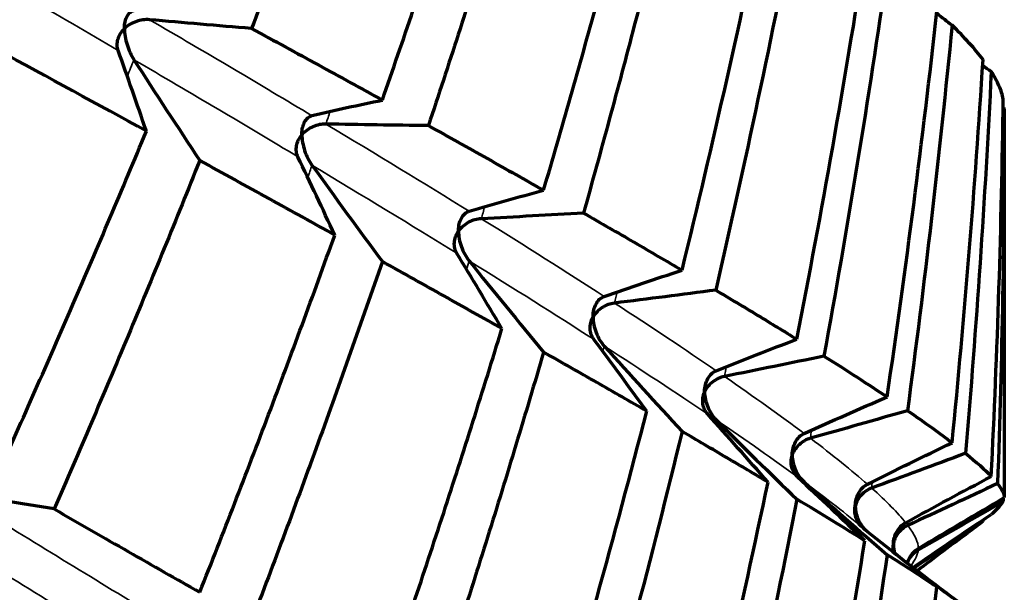
# Model space of a CAD drawing. Units: millimetres. Extents: x 277 to 851, y 83 to 670.
# Drawn here: x 560 to 564, y 105 to 107 of the extents above; entities that cross this region are included whole.
import ezdxf

# ---------------------------------------------------------------- set-up
doc = ezdxf.new("R2010")
doc.units = ezdxf.units.MM
doc.header["$LTSCALE"] = 0.75
doc.layers.add('Visible', color=7, linetype='Continuous', lineweight=70)
doc.layers.add('Visible Narrow', color=7, linetype='Continuous', lineweight=35)

msp = doc.modelspace()

# ---------------------------------------------------------------- linework, layer by layer
at = {"layer": 'Visible', "extrusion": (-1, -2.969e-13, 0)}
msp.add_line((564.3598, 106.5889), (564.3598, 105.0042), dxfattribs=at)
at = {"layer": 'Visible', "extrusion": (0, 0, -1)}
for centre, major_axis, ratio, start_param, end_param in [((550.3598, 115.8172), (13, 0), 0.819152, 0, 3.141593), ((566.4292, 147.7386), (-51.0017, 0.239), 0.80468, -1.473741, -1.465555), ((519.6344, 123.6673), (-31.6705, 41.408), 0.762743, 2.4556, 2.490785), ((437.2284, 157.3483), (-122.717, 66.6915), 0.497989, 2.906316, 2.927212), ((576.3764, 89.0982), (-18.1746, 15.5342), 0.469835, 0.329524, 0.35165), ((475.4576, 142.1664), (-83.7387, 54.2142), 0.550723, 2.799095, 2.82406), ((562.7991, 148.6964), (-51.9588, 0.0295), 0.81184, -1.556171, -1.548143), ((578.1708, 89.5117), (-19.8969, 14.0211), 0.496707, 0.373092, 0.39487), ((558.9018, 148.856), (52.2839, 0.0054), 0.818665, 1.499195, 1.507171), ((579.7539, 90.0447), (-21.5434, 12.2603), 0.519798, 0.423393, 0.444753), ((554.9363, 148.2465), (-51.9574, 0.1743), 0.826306, 4.550185, 4.558213), ((581.103, 90.6851), (-23.0774, 10.2497), 0.538929, 0.480164, 0.501041), ((551.0994, 146.794), (-51.0014, 0.5372), 0.832746, 4.455483, 4.463669), ((582.2241, 91.3999), (-24.4926, 8.0068), 0.553958, 0.542912, 0.563217), ((547.5825, 144.6062), (-49.4203, 1.105), 0.839158, 4.355791, 4.36425), ((583.0936, 92.1818), (-25.7441, 5.5361), 0.564766, 0.611094, 0.630757), ((544.5416, 141.7886), (-47.2762, 1.8629), 0.845289, 4.250463, 4.259322), ((583.765, 92.9733), (-26.8905, 2.8661), 0.571274, 0.683998, 0.702889), ((542.1173, 138.4609), (-44.5915, 2.8186), 0.851305, 4.137955, 4.147366), ((570.2842, 146.3779), (-51.9587, 0.2241), 0.811992, -1.384693, -1.376664), ((545.4576, 114.3104), (-0.3899, 30.1387), 0.627358, 1.89306, 1.94705), ((584.2146, 93.7738), (27.8923, 0.0064), 0.573429, 3.902385, 3.920409), ((580.3751, 97.1262), (22.3258, 2.3822), 0.571467, 3.95112, 3.971796), ((535.6684, 131.2174), (44.5972, 3.0758), 0.787407, 0.929968, 0.938125), ((551.1469, 98.0457), (3.1484, 24.2086), 0.530074, 1.215058, 1.215294), ((537.3758, 118.9157), (-10.3479, 36.429), 0.684289, 2.153807, 2.198824)]:
    msp.add_ellipse(centre, major_axis=major_axis, ratio=ratio, start_param=start_param, end_param=end_param, dxfattribs=at)
at = {"layer": 'Visible'}
for centre, major_axis, ratio, start_param, end_param in [((557.3737, 108.9017), (1.3875, 17.4613), 0.391846, 4.542525, 4.6336), ((581.2676, 113.5349), (-22.9772, 4.9384), 0.565104, 0.855051, 0.859082), ((552.4498, 110.8627), (-11.9015, 4.3227), 0.103566, 3.29965, 3.3684), ((554.8048, 109.4237), (-9.2211, 4.8006), 0.02565, 4.008385, 4.09286), ((511.7746, 94.4155), (50.9866, 2.1124), 0.822879, 0.2414, 0.249582), ((575.4386, 106.2534), (-17.6553, 18.0775), 0.439765, 1.137962, 1.158825), ((556.4237, 109.1934), (0.1799, 18.75), 0.423118, 4.503317, 4.587801), ((581.2184, 114.5298), (-22.9802, 2.4466), 0.571623, 0.80432, 0.806542), ((556.3601, 109.2925), (-1.0819, 18.6983), 0.423899, 4.461265, 4.544862), ((580.9116, 115.5499), (22.7517, 0.0082), 0.573797, 3.897224, 3.897516), ((513.0571, 90.5404), (51.9796, 1.0416), 0.821672, 0.34772, 0.355744), ((576.944, 106.8204), (-18.8603, 16.1143), 0.470196, 1.092858, 1.114201), ((515.2492, 86.9919), (-52.3177, 0.0395), 0.819028, 3.594126, 3.602097), ((578.1829, 107.513), (-19.9087, 14.0247), 0.497056, 1.046456, 1.068224), ((518.2789, 83.882), (-51.983, 0.9582), 0.815343, 3.695347, 3.70337), ((579.1613, 108.3155), (-20.798, 11.8322), 0.520142, 0.998993, 1.021101), ((522.0048, 81.355), (-51.0081, 1.7325), 0.810486, 3.793723, 3.801904), ((579.854, 109.2068), (-21.4807, 9.5371), 0.539275, 0.950774, 0.973167), ((557.5507, 107.5981), (2.8492, 16.3445), 0.374906, 4.527003, 4.622514), ((526.2797, 79.537), (-49.4073, 2.3691), 0.804224, 3.889639, 3.898093), ((580.2832, 110.1747), (-21.9679, 7.1782), 0.554312, 0.902305, 0.924889), ((554.4546, 109.5212), (-9.8963, 5.1091), 0.029461, 3.49472, 3.570883), ((538.9666, 134.3855), (43.9897, 0.0527), 0.818587, -0.966134, -0.956536), ((530.8955, 78.472), (-47.2573, 2.824), 0.79654, 3.982438, 3.991292), ((556.9209, 107.9125), (1.874, 17.6187), 0.407625, 4.490882, 4.579916), ((580.4498, 111.205), (-22.2448, 4.7803), 0.565136, 0.861034, 0.87693), ((553.9361, 109.7689), (-10.4206, 5.3623), 0.02932, 3.386225, 3.459799), ((557.1038, 107.9211), (0.754, 17.5725), 0.410446, 4.453411, 4.542225)]:
    msp.add_ellipse(centre, major_axis=major_axis, ratio=ratio, start_param=start_param, end_param=end_param, dxfattribs=at)
at = {"layer": 'Visible', "extrusion": (5e-16, 1e-15, -1)}
msp.add_ellipse((322.1328, 218.079), major_axis=(-242.2364, 113.1039), ratio=0.010493, start_param=3.058171, end_param=3.073119, dxfattribs=at)
at = {"layer": 'Visible', "extrusion": (-7e-16, -1.3e-15, -1)}
msp.add_ellipse((438.2071, 165.1934), major_axis=(-126.1503, 60.2023), ratio=0.013595, start_param=3.084998, end_param=3.105982, dxfattribs=at)
at = {"layer": 'Visible', "extrusion": (0, -1e-16, -1)}
msp.add_ellipse((382.7402, 192.281), major_axis=(-181.617, 87.289), ratio=0.011189, start_param=3.118749, end_param=3.136215, dxfattribs=at)
at = {"layer": 'Visible', "extrusion": (6e-16, -1.2e-15, -1)}
msp.add_ellipse((534.9873, 90.0724), major_axis=(29.3716, 14.9361), ratio=0.018019, start_param=0.086343, end_param=0.110564, dxfattribs=at)
at = {"layer": 'Visible', "extrusion": (-9.467e-11, 3.61309e-11, -1)}
msp.add_open_spline([(561.8279, 108.3601), (561.7428, 108.1173), (561.6559, 107.8758), (561.4784, 107.394), (561.3878, 107.1537), (561.2955, 106.9148)], degree=3, knots=[0.0000018, 0.0000018, 0.0000018, 0.0000018, 0.0871219, 0.0871219, 0.17469, 0.17469, 0.17469, 0.17469], dxfattribs=at)
at = {"layer": 'Visible', "extrusion": (-1.82309e-10, 6.0981e-11, -1)}
msp.add_open_spline([(561.8279, 106.623), (561.9126, 106.8679), (561.9955, 107.1141), (562.1576, 107.6085), (562.2368, 107.857), (562.3142, 108.1064)], degree=3, knots=[0.0000016, 0.0000016, 0.0000016, 0.0000016, 0.088221, 0.088221, 0.1764408, 0.1764408, 0.1764408, 0.1764408], dxfattribs=at)
at = {"layer": 'Visible', "extrusion": (-1.80594e-10, 5.7836e-11, -1)}
msp.add_open_spline([(562.4842, 108.0149), (562.4098, 107.7634), (562.3335, 107.513), (562.1772, 107.0144), (562.0971, 106.7662), (562.0152, 106.5192)], degree=3, knots=[0.0000019, 0.0000019, 0.0000019, 0.0000019, 0.0884185, 0.0884185, 0.1768357, 0.1768357, 0.1768357, 0.1768357], dxfattribs=at)
at = {"layer": 'Visible', "extrusion": (-1.75553e-10, 4.95529e-11, -1)}
msp.add_open_spline([(562.4842, 106.2557), (562.5582, 106.5079), (562.6303, 106.7611), (562.7703, 107.2693), (562.8383, 107.5244), (562.9042, 107.7804)], degree=3, knots=[0.0000016, 0.0000016, 0.0000016, 0.0000016, 0.0888581, 0.0888581, 0.1777138, 0.1777138, 0.1777138, 0.1777138], dxfattribs=at)
at = {"layer": 'Visible', "extrusion": (-1.74673e-10, 4.69067e-11, -1)}
msp.add_open_spline([(563.0481, 107.6967), (562.9854, 107.4393), (562.9205, 107.1828), (562.7867, 106.6716), (562.7177, 106.4168), (562.6467, 106.1631)], degree=3, knots=[0.000002, 0.000002, 0.000002, 0.000002, 0.0889252, 0.0889252, 0.1778493, 0.1778493, 0.1778493, 0.1778493], dxfattribs=at)
at = {"layer": 'Visible'}
for points, knots in [([(563.0481, 105.9302), (563.1109, 106.1876), (563.1714, 106.4457), (563.2882, 106.9635), (563.3443, 107.2231), (563.3983, 107.4834)], [0.0000016, 0.0000016, 0.0000016, 0.0000016, 0.0889239, 0.0889239, 0.1778465, 0.1778465, 0.1778465, 0.1778465]), ([(563.5155, 107.4081), (563.4649, 107.1469), (563.412, 106.8864), (563.3018, 106.3668), (563.2445, 106.1076), (563.1849, 105.8492)], [0.0000021, 0.0000021, 0.0000021, 0.0000021, 0.088858, 0.088858, 0.1777147, 0.1777147, 0.1777147, 0.1777147]), ([(563.5155, 105.6489), (563.5664, 105.9093), (563.6149, 106.1703), (563.7074, 106.6933), (563.7514, 106.9553), (563.793, 107.2177)], [0.0000016, 0.0000016, 0.0000016, 0.0000016, 0.0884185, 0.0884185, 0.1768359, 0.1768359, 0.1768359, 0.1768359]), ([(563.8828, 107.1511), (563.8446, 106.8885), (563.804, 106.6261), (563.7184, 106.1025), (563.6732, 105.8411), (563.6257, 105.5802)], [0.0000021, 0.0000021, 0.0000021, 0.0000021, 0.0882213, 0.0882213, 0.1764412, 0.1764412, 0.1764412, 0.1764412]), ([(560.778, 106.9143), (560.778, 106.9148), (560.778, 106.9154), (560.7782, 106.9345), (560.7817, 106.9516), (560.7917, 106.9707), (560.7957, 106.9762), (560.8049, 106.984), (560.8102, 106.9868), (560.8165, 106.9879)], [-0.01811684, -0.01811684, -0.01811684, -0.01811684, -0.01784924, -0.01784924, -0.00818738, -0.00818738, -0.00376463, -0.00376463, -0.000001, -0.000001, -0.000001, -0.000001]), ([(560.8803, 106.9507), (560.8714, 106.9515), (560.8623, 106.9512), (560.8442, 106.9487), (560.8352, 106.9465), (560.8175, 106.9404), (560.8089, 106.9364), (560.7929, 106.927), (560.7855, 106.9214), (560.7787, 106.915), (560.7783, 106.9146), (560.778, 106.9143)], [-0.01142629, -0.01142629, -0.01142629, -0.01142629, -0.00872154, -0.00872154, -0.00592016, -0.00592016, -0.0029758, -0.0029758, 0, 0, 0.0001546, 0.0001546, 0.0001546, 0.0001546]), ([(560.7521, 106.8255), (560.7496, 106.8325), (560.7484, 106.8399), (560.7481, 106.8549), (560.7492, 106.8625), (560.7535, 106.8778), (560.7568, 106.8855), (560.7654, 106.9001), (560.7707, 106.907), (560.7773, 106.9137), (560.7777, 106.914), (560.778, 106.9143)], [-0.01142627, -0.01142627, -0.01142627, -0.01142627, -0.00872768, -0.00872768, -0.00593284, -0.00593284, -0.00298226, -0.00298226, 0, 0, 0.0001546, 0.0001546, 0.0001546, 0.0001546]), ([(560.778, 106.9143), (560.778, 106.9138), (560.778, 106.9133), (560.7782, 106.8939), (560.7817, 106.872), (560.7917, 106.839), (560.7957, 106.828), (560.8049, 106.8076), (560.8102, 106.7975), (560.8165, 106.7878)], [-0.01812795, -0.01812795, -0.01812795, -0.01812795, -0.01786035, -0.01786035, -0.0081901, -0.0081901, -0.00376599, -0.00376599, -0.000001, -0.000001, -0.000001, -0.000001]), ([(561.2955, 106.9148), (561.3883, 106.8643), (561.4791, 106.8148), (561.6565, 106.7175), (561.7433, 106.6698), (561.8279, 106.623)], [-0.1764406, -0.1764406, -0.1764406, -0.1764406, -0.0882209, -0.0882209, -0.0000014, -0.0000014, -0.0000014, -0.0000014]), ([(564.3557, 106.6269), (564.3522, 106.6442), (564.3463, 106.6622), (564.3299, 106.6999), (564.3193, 106.7196), (564.3065, 106.74)], [-0.1705234, -0.1705234, -0.1705234, -0.1705234, -0.0855826, -0.0855826, -0.0000018, -0.0000018, -0.0000018, -0.0000018]), ([(561.5003, 106.4824), (561.5003, 106.4829), (561.5003, 106.4834), (561.5005, 106.5027), (561.5042, 106.5203), (561.5149, 106.5404), (561.5192, 106.5462), (561.529, 106.5548), (561.5346, 106.5581), (561.5414, 106.5597)], [-0.01825757, -0.01825757, -0.01825757, -0.01825757, -0.01798766, -0.01798766, -0.00824255, -0.00824255, -0.00378667, -0.00378667, -0.000001, -0.000001, -0.000001, -0.000001]), ([(561.5982, 106.5257), (561.5892, 106.5259), (561.5802, 106.5249), (561.5624, 106.5212), (561.5536, 106.5184), (561.5368, 106.5111), (561.5286, 106.5065), (561.5137, 106.496), (561.5069, 106.49), (561.5009, 106.4831), (561.5006, 106.4827), (561.5003, 106.4824)], [-0.01140244, -0.01140244, -0.01140244, -0.01140244, -0.00869873, -0.00869873, -0.00590025, -0.00590025, -0.00296534, -0.00296534, 0, 0, 0.00015417, 0.00015417, 0.00015417, 0.00015417]), ([(562.0152, 106.5192), (562.0975, 106.4734), (562.1777, 106.4286), (562.334, 106.3407), (562.4101, 106.2978), (562.4842, 106.2557)], [-0.1777137, -0.1777137, -0.1777137, -0.1777137, -0.0888579, -0.0888579, -0.0000014, -0.0000014, -0.0000014, -0.0000014]), ([(560.2593, 105.0917), (560.3637, 105.3231), (560.4666, 105.5559), (560.6693, 106.0242), (560.769, 106.2598), (560.8673, 106.4967)], [0.0000012, 0.0000012, 0.0000012, 0.0000012, 0.0882207, 0.0882207, 0.1764405, 0.1764405, 0.1764405, 0.1764405]), ([(561.4841, 106.3922), (561.4808, 106.3991), (561.4788, 106.4063), (561.477, 106.4212), (561.4772, 106.4289), (561.4798, 106.4444), (561.4823, 106.4523), (561.4892, 106.4674), (561.4938, 106.4746), (561.4997, 106.4817), (561.5, 106.482), (561.5003, 106.4824)], [-0.01140242, -0.01140242, -0.01140242, -0.01140242, -0.00870543, -0.00870543, -0.00591407, -0.00591407, -0.00297237, -0.00297237, 0, 0, 0.00015417, 0.00015417, 0.00015417, 0.00015417]), ([(561.5003, 106.4824), (561.5003, 106.4819), (561.5003, 106.4813), (561.5005, 106.4618), (561.5042, 106.44), (561.5149, 106.4076), (561.5192, 106.3968), (561.5291, 106.3769), (561.5347, 106.3672), (561.5414, 106.3578)], [-0.01826292, -0.01826292, -0.01826292, -0.01826292, -0.01799301, -0.01799301, -0.00824486, -0.00824486, -0.00378778, -0.00378778, -0.000001, -0.000001, -0.000001, -0.000001]), ([(561.0844, 106.3774), (560.9888, 106.1381), (560.8916, 105.9001), (560.6939, 105.4269), (560.5934, 105.1916), (560.4914, 104.9578)], [0.0000018, 0.0000018, 0.0000018, 0.0000018, 0.0884184, 0.0884184, 0.1768357, 0.1768357, 0.1768357, 0.1768357]), ([(561.6342, 106.0734), (561.5465, 106.1221), (561.4569, 106.1718), (561.2737, 106.2731), (561.18, 106.3247), (561.0844, 106.3774)], [-0.1768353, -0.1768353, -0.1768353, -0.1768353, -0.0884183, -0.0884183, -0.0000014, -0.0000014, -0.0000014, -0.0000014]), ([(562.1377, 106.0899), (562.1377, 106.0904), (562.1377, 106.0909), (562.138, 106.1103), (562.1419, 106.1282), (562.1532, 106.1491), (562.1577, 106.1553), (562.1682, 106.1647), (562.1741, 106.1684), (562.1812, 106.1705)], [-0.0183064, -0.0183064, -0.0183064, -0.0183064, -0.01803571, -0.01803571, -0.00826156, -0.00826156, -0.00379433, -0.00379433, -0.000001, -0.000001, -0.000001, -0.000001]), ([(562.6467, 106.1631), (562.7177, 106.1224), (562.7867, 106.0826), (562.9205, 106.005), (562.9854, 105.9671), (563.0481, 105.9302)], [-0.1778463, -0.1778463, -0.1778463, -0.1778463, -0.0889237, -0.0889237, -0.0000014, -0.0000014, -0.0000014, -0.0000014]), ([(562.2306, 106.1399), (562.2216, 106.1395), (562.2127, 106.1379), (562.1955, 106.1329), (562.187, 106.1295), (562.171, 106.121), (562.1634, 106.1159), (562.1497, 106.1044), (562.1436, 106.0979), (562.1383, 106.0906), (562.138, 106.0902), (562.1377, 106.0899)], [-0.01139461, -0.01139461, -0.01139461, -0.01139461, -0.00869125, -0.00869125, -0.00589372, -0.00589372, -0.00296191, -0.00296191, 0, 0, 0.00015402, 0.00015402, 0.00015402, 0.00015402]), ([(561.0844, 104.6182), (561.1796, 104.8583), (561.2731, 105.0996), (561.4563, 105.5847), (561.5462, 105.8284), (561.6342, 106.0734)], [0.0000012, 0.0000012, 0.0000012, 0.0000012, 0.0888577, 0.0888577, 0.1777135, 0.1777135, 0.1777135, 0.1777135]), ([(562.1312, 105.9989), (562.1272, 106.0055), (562.1245, 106.0126), (562.1211, 106.0273), (562.1205, 106.035), (562.1214, 106.0506), (562.123, 106.0586), (562.1284, 106.0741), (562.1321, 106.0817), (562.1372, 106.0891), (562.1375, 106.0895), (562.1377, 106.0899)], [-0.01139459, -0.01139459, -0.01139459, -0.01139459, -0.00869814, -0.00869814, -0.00590794, -0.00590794, -0.00296914, -0.00296914, 0, 0, 0.00015402, 0.00015402, 0.00015402, 0.00015402]), ([(562.1377, 106.0899), (562.1377, 106.0893), (562.1377, 106.0888), (562.138, 106.0692), (562.1419, 106.0476), (562.1532, 106.0159), (562.1577, 106.0055), (562.1682, 105.9863), (562.1741, 105.9769), (562.1812, 105.968)], [-0.01830656, -0.01830656, -0.01830656, -0.01830656, -0.01803587, -0.01803587, -0.00826259, -0.00826259, -0.00379477, -0.00379477, -0.000001, -0.000001, -0.000001, -0.000001]), ([(561.8279, 105.9655), (561.7428, 105.7187), (561.6557, 105.4731), (561.478, 104.9842), (561.3873, 104.7409), (561.2947, 104.4988)], [0.0000019, 0.0000019, 0.0000019, 0.0000019, 0.0889251, 0.0889251, 0.1778493, 0.1778493, 0.1778493, 0.1778493]), ([(562.3148, 105.6922), (562.2377, 105.7358), (562.1586, 105.7803), (561.9963, 105.8714), (561.9131, 105.918), (561.8279, 105.9655)], [-0.1778488, -0.1778488, -0.1778488, -0.1778488, -0.088925, -0.088925, -0.0000015, -0.0000015, -0.0000015, -0.0000015]), ([(562.6856, 105.7397), (562.6856, 105.7402), (562.6856, 105.7408), (562.6858, 105.7601), (562.69, 105.7782), (562.7018, 105.8), (562.7065, 105.8064), (562.7174, 105.8165), (562.7236, 105.8207), (562.7311, 105.8233)], [-0.01826315, -0.01826315, -0.01826315, -0.01826315, -0.01799324, -0.01799324, -0.0082445, -0.0082445, -0.00378761, -0.00378761, -0.000001, -0.000001, -0.000001, -0.000001]), ([(563.1849, 105.8492), (563.2442, 105.8139), (563.3014, 105.7796), (563.4116, 105.7128), (563.4646, 105.6804), (563.5155, 105.6489)], [-0.1768358, -0.1768358, -0.1768358, -0.1768358, -0.0884183, -0.0884183, -0.0000014, -0.0000014, -0.0000014, -0.0000014]), ([(562.7728, 105.7963), (562.7639, 105.7952), (562.7552, 105.793), (562.7386, 105.7868), (562.7305, 105.7828), (562.7154, 105.7732), (562.7084, 105.7675), (562.6959, 105.755), (562.6905, 105.7481), (562.686, 105.7405), (562.6858, 105.7401), (562.6856, 105.7397)], [-0.01140243, -0.01140243, -0.01140243, -0.01140243, -0.00869873, -0.00869873, -0.00590025, -0.00590025, -0.00296534, -0.00296534, 0, 0, 0.00015417, 0.00015417, 0.00015417, 0.00015417]), ([(562.6887, 105.6486), (562.6841, 105.6549), (562.6806, 105.6617), (562.6756, 105.6761), (562.6742, 105.6838), (562.6735, 105.6994), (562.6742, 105.7075), (562.6779, 105.7233), (562.6809, 105.7312), (562.6852, 105.739), (562.6854, 105.7393), (562.6856, 105.7397)], [-0.01140241, -0.01140241, -0.01140241, -0.01140241, -0.00870542, -0.00870542, -0.00591406, -0.00591406, -0.00297236, -0.00297236, 0, 0, 0.00015417, 0.00015417, 0.00015417, 0.00015417]), ([(562.6856, 105.7397), (562.6856, 105.7392), (562.6856, 105.7387), (562.6858, 105.7192), (562.69, 105.6979), (562.7018, 105.6671), (562.7065, 105.657), (562.7174, 105.6386), (562.7236, 105.6297), (562.7311, 105.6214)], [-0.01825746, -0.01825746, -0.01825746, -0.01825746, -0.01798755, -0.01798755, -0.00824279, -0.00824279, -0.00378678, -0.00378678, -0.000001, -0.000001, -0.000001, -0.000001]), ([(561.8279, 104.199), (561.9131, 104.4458), (561.9963, 104.6936), (562.1586, 105.1914), (562.2377, 105.4413), (562.3148, 105.6922)], [0.0000015, 0.0000015, 0.0000015, 0.0000015, 0.0889239, 0.0889239, 0.1778466, 0.1778466, 0.1778466, 0.1778466]), ([(562.4842, 105.5963), (562.4101, 105.3441), (562.334, 105.0929), (562.1777, 104.5923), (562.0975, 104.343), (562.0152, 104.0948)], [0.0000019, 0.0000019, 0.0000019, 0.0000019, 0.088858, 0.088858, 0.1777146, 0.1777146, 0.1777146, 0.1777146]), ([(562.9042, 105.356), (562.8383, 105.3941), (562.7703, 105.4331), (562.6303, 105.5132), (562.5582, 105.5543), (562.4842, 105.5963)], [-0.1777142, -0.1777142, -0.1777142, -0.1777142, -0.0888578, -0.0888578, -0.0000015, -0.0000015, -0.0000015, -0.0000015]), ([(563.1396, 105.4346), (563.1396, 105.4352), (563.1396, 105.4357), (563.1398, 105.4549), (563.1441, 105.4731), (563.1564, 105.4955), (563.1613, 105.5023), (563.1726, 105.513), (563.1791, 105.5176), (563.1868, 105.5207)], [-0.01812776, -0.01812776, -0.01812776, -0.01812776, -0.01786015, -0.01786015, -0.00819118, -0.00819118, -0.00376646, -0.00376646, -0.000001, -0.000001, -0.000001, -0.000001]), ([(563.2206, 105.4975), (563.2118, 105.4957), (563.2034, 105.4929), (563.1875, 105.4855), (563.1799, 105.4809), (563.1658, 105.4702), (563.1594, 105.4641), (563.1483, 105.4507), (563.1437, 105.4434), (563.14, 105.4354), (563.1398, 105.435), (563.1396, 105.4346)], [-0.01142629, -0.01142629, -0.01142629, -0.01142629, -0.00872155, -0.00872155, -0.00592017, -0.00592017, -0.0029758, -0.0029758, 0, 0, 0.0001546, 0.0001546, 0.0001546, 0.0001546]), ([(563.1523, 105.3439), (563.147, 105.3498), (563.1428, 105.3564), (563.1364, 105.3704), (563.1342, 105.3779), (563.1318, 105.3935), (563.1317, 105.4016), (563.1337, 105.4177), (563.1358, 105.4258), (563.1393, 105.4339), (563.1394, 105.4342), (563.1396, 105.4346)], [-0.01142628, -0.01142628, -0.01142628, -0.01142628, -0.00872768, -0.00872768, -0.00593283, -0.00593283, -0.00298225, -0.00298225, 0, 0, 0.0001546, 0.0001546, 0.0001546, 0.0001546]), ([(563.1396, 105.4346), (563.1396, 105.4341), (563.1396, 105.4336), (563.1398, 105.4143), (563.1441, 105.3935), (563.1564, 105.3638), (563.1613, 105.3541), (563.1726, 105.3367), (563.1791, 105.3283), (563.1868, 105.3205)], [-0.01811685, -0.01811685, -0.01811685, -0.01811685, -0.01784925, -0.01784925, -0.00818587, -0.00818587, -0.00376397, -0.00376397, -0.000001, -0.000001, -0.000001, -0.000001]), ([(562.4842, 103.8372), (562.5585, 104.0886), (562.6307, 104.341), (562.7707, 104.8473), (562.8385, 105.1013), (562.9042, 105.356)], [0.0000015, 0.0000015, 0.0000015, 0.0000015, 0.0884185, 0.0884185, 0.1768359, 0.1768359, 0.1768359, 0.1768359]), ([(563.9656, 105.358), (564.0022, 105.3328), (564.0354, 105.3095), (564.0655, 105.2878), (564.0957, 105.266), (564.1228, 105.246), (564.1471, 105.2274)], [0, 0, 0, 0, 0.5, 0.5, 0.5, 0.9999994, 0.9999994, 0.9999994, 0.9999994]), ([(563.0481, 105.2727), (562.9857, 105.0172), (562.9211, 104.7624), (562.7875, 104.2545), (562.7185, 104.0012), (562.6473, 103.7489)], [0.000002, 0.000002, 0.000002, 0.000002, 0.0882213, 0.0882213, 0.1764412, 0.1764412, 0.1764412, 0.1764412]), ([(563.3978, 105.0673), (563.3437, 105.0995), (563.2875, 105.1327), (563.1709, 105.2012), (563.1105, 105.2364), (563.0481, 105.2727)], [-0.1764408, -0.1764408, -0.1764408, -0.1764408, -0.0882212, -0.0882212, -0.0000016, -0.0000016, -0.0000016, -0.0000016]), ([(563.4964, 105.1769), (563.4964, 105.1774), (563.4964, 105.178), (563.4966, 105.1969), (563.5011, 105.2152), (563.5137, 105.2381), (563.5187, 105.2451), (563.5304, 105.2564), (563.537, 105.2614), (563.5449, 105.265)], [-0.01790287, -0.01790287, -0.01790287, -0.01790287, -0.01763908, -0.01763908, -0.00810236, -0.00810236, -0.00373118, -0.00373118, -0.000001, -0.000001, -0.000001, -0.000001]), ([(563.5705, 105.2457), (563.562, 105.2433), (563.5539, 105.2399), (563.5388, 105.2313), (563.5317, 105.2262), (563.5189, 105.2145), (563.5131, 105.2078), (563.5034, 105.1936), (563.4995, 105.186), (563.4967, 105.1778), (563.4965, 105.1773), (563.4964, 105.1769)], [-0.01146763, -0.01146763, -0.01146763, -0.01146763, -0.00876101, -0.00876101, -0.00595455, -0.00595455, -0.00299387, -0.00299387, 0, 0, 0.00015535, 0.00015535, 0.00015535, 0.00015535]), ([(563.5186, 105.0871), (563.5127, 105.0926), (563.5078, 105.0989), (563.4999, 105.1124), (563.497, 105.1198), (563.4929, 105.1351), (563.492, 105.1433), (563.4923, 105.1596), (563.4935, 105.1678), (563.4961, 105.1761), (563.4963, 105.1765), (563.4964, 105.1769)], [-0.01146762, -0.01146762, -0.01146762, -0.01146762, -0.00876619, -0.00876619, -0.00596526, -0.00596526, -0.00299933, -0.00299933, 0, 0, 0.00015535, 0.00015535, 0.00015535, 0.00015535]), ([(563.4964, 105.1769), (563.4964, 105.1764), (563.4964, 105.1759), (563.4967, 105.1561), (563.5014, 105.1358), (563.5137, 105.1082), (563.5188, 105.099), (563.5304, 105.0826), (563.537, 105.0748), (563.5449, 105.0677)], [-0.01747055, -0.01747055, -0.01747055, -0.01747055, -0.01722782, -0.01722782, -0.00808141, -0.00808141, -0.00372177, -0.00372177, -0.000001, -0.000001, -0.000001, -0.000001]), ([(563.7532, 104.9686), (563.7532, 104.9691), (563.7532, 104.9696), (563.7534, 104.9889), (563.7583, 105.007), (563.7708, 105.0297), (563.7759, 105.0369), (563.7878, 105.0488), (563.7945, 105.0541), (563.8026, 105.0582)], [-0.00026208, -0.00026208, -0.00026208, -0.00026208, 0, 0, 0.009868, 0.009868, 0.01459134, 0.01459134, 0.01863796, 0.01863796, 0.01863796, 0.01863796]), ([(563.8198, 105.0429), (563.8115, 105.0399), (563.8039, 105.0359), (563.7897, 105.0263), (563.7833, 105.0206), (563.7717, 105.008), (563.7666, 105.0009), (563.7584, 104.9859), (563.7553, 104.978), (563.7534, 104.9694), (563.7533, 104.969), (563.7532, 104.9686)], [0.000001, 0.000001, 0.000001, 0.000001, 0.00270454, 0.00270454, 0.00551241, 0.00551241, 0.00849052, 0.00849052, 0.01150435, 0.01150435, 0.01166046, 0.01166046, 0.01166046, 0.01166046]), ([(564.3555, 104.9891), (564.3519, 104.9823), (564.3459, 104.9745), (564.3377, 104.9655), (564.3294, 104.9566), (564.319, 104.9466), (564.3065, 104.9355)], [0, 0, 0, 0, 0.5, 0.5, 0.5, 0.9999991, 0.9999991, 0.9999991, 0.9999991]), ([(560.4914, 104.9578), (560.5939, 104.8988), (560.6945, 104.841), (560.8922, 104.7278), (560.9892, 104.6724), (561.0844, 104.6182)], [-0.1777134, -0.1777134, -0.1777134, -0.1777134, -0.0888576, -0.0888576, -0.000001, -0.000001, -0.000001, -0.000001]), ([(563.781, 104.8832), (563.7761, 104.8876), (563.7718, 104.8924), (563.7635, 104.9041), (563.7598, 104.9112), (563.7541, 104.9264), (563.7523, 104.9345), (563.7509, 104.9508), (563.7513, 104.9592), (563.753, 104.9677), (563.7531, 104.9682), (563.7532, 104.9686)], [0.00053666, 0.00053666, 0.00053666, 0.00053666, 0.00270069, 0.00270069, 0.00550447, 0.00550447, 0.00848648, 0.00848648, 0.01150437, 0.01150437, 0.01166048, 0.01166048, 0.01166048, 0.01166048]), ([(563.7532, 104.9686), (563.7532, 104.9681), (563.7532, 104.9676), (563.7534, 104.9482), (563.7583, 104.9286), (563.7708, 104.9024), (563.776, 104.8937), (563.7854, 104.8816), (563.7888, 104.8777), (563.7926, 104.8738)], [-0.00026207, -0.00026207, -0.00026207, -0.00026207, 0, 0, 0.00988166, 0.00988166, 0.01459115, 0.01459115, 0.01681953, 0.01681953, 0.01681953, 0.01681953]), ([(563.9081, 104.8111), (563.9081, 104.8116), (563.9081, 104.8121), (563.9083, 104.831), (563.9133, 104.849), (563.9259, 104.8719), (563.9311, 104.8793), (563.9431, 104.8917), (563.9499, 104.8973), (563.9581, 104.9018)], [-0.01681747, -0.01681747, -0.01681747, -0.01681747, -0.01658479, -0.01658479, -0.00780957, -0.00780957, -0.00361436, -0.00361436, -0.000001, -0.000001, -0.000001, -0.000001]), ([(563.9666, 104.8908), (563.9587, 104.8872), (563.9515, 104.8826), (563.9385, 104.8719), (563.9326, 104.8658), (563.9224, 104.8522), (563.918, 104.8447), (563.9115, 104.829), (563.9092, 104.8207), (563.9082, 104.812), (563.9081, 104.8116), (563.9081, 104.8111)], [-0.01161419, -0.01161419, -0.01161419, -0.01161419, -0.00890031, -0.00890031, -0.00607532, -0.00607532, -0.00305737, -0.00305737, 0, 0, 0.000158, 0.000158, 0.000158, 0.000158]), ([(563.9102, 104.7803), (563.9099, 104.7818), (563.9095, 104.7833), (563.9076, 104.7931), (563.9072, 104.8015), (563.908, 104.8103), (563.908, 104.8107), (563.9081, 104.8111)], [-0.003627525, -0.003627525, -0.003627525, -0.003627525, -0.003059637, -0.003059637, 0, 0, 0.000157997, 0.000157997, 0.000157997, 0.000157997]), ([(563.9081, 104.8111), (563.9081, 104.8107), (563.9081, 104.8102), (563.9082, 104.7991), (563.9099, 104.7885), (563.9129, 104.7782)], [-0.016788101, -0.016788101, -0.016788101, -0.016788101, -0.01655564, -0.01655564, -0.011530814, -0.011530814, -0.011530814, -0.011530814]), ([(563.9648, 104.7378), (563.967, 104.745), (563.9701, 104.7521), (563.9779, 104.7662), (563.9831, 104.7736), (563.9951, 104.7864), (564.0019, 104.7922), (564.01, 104.7971)], [-0.0112098, -0.0112098, -0.0112098, -0.0112098, -0.00758219, -0.00758219, -0.00352227, -0.00352227, -0.000001, -0.000001, -0.000001, -0.000001]), ([(563.9653, 104.7374), (563.9657, 104.7386), (563.9703, 104.7506), (563.9828, 104.771), (564, 104.7854), (564.0096, 104.7908)], [0.2955953, 0.2955953, 0.2955953, 0.2955953, 0.3333333, 0.6666667, 1, 1, 1, 1])]:
    msp.add_open_spline(points, degree=3, knots=knots, dxfattribs=at)
for points in [[(564.3554, 105.0016), (564.3554, 104.9974), (564.3555, 104.9932), (564.3555, 104.9891)], [(564.2093, 104.8589), (564.1454, 104.8122), (564.0774, 104.7612), (564.0058, 104.706)], [(563.9726, 104.7317), (564.0565, 104.6666), (564.1356, 104.6071), (564.2093, 104.5532)]]:
    msp.add_open_spline(points, degree=3, dxfattribs=at)
at = {"layer": 'Visible Narrow', "extrusion": (0, 0, -1)}
for centre, major_axis, ratio, start_param, end_param in [((550.3598, 117.3658), (13, 0), 0.819152, 0, 3.141593), ((517.3705, 134.1042), (-46.9547, 31.4499), 0.01716, 3.519296, 3.558637), ((517.6525, 134.3706), (-46.6959, 31.888), 0.020723, 3.5227, 3.562029)]:
    msp.add_ellipse(centre, major_axis=major_axis, ratio=ratio, start_param=start_param, end_param=end_param, dxfattribs=at)
at = {"layer": 'Visible Narrow'}
for centre, major_axis, ratio, start_param, end_param in [((553.0738, 110.453), (-10.843, 5.5952), 0.053647, 3.844398, 3.936724), ((552.9396, 110.2376), (7.4355, 19.3186), 0.415066, 4.689997, 4.693538), ((553.0739, 110.3688), (-10.8352, 5.6856), 0.04857, 3.849673, 3.942186), ((553.2999, 110.6332), (6.0701, 20.1765), 0.434475, 4.639107, 4.641683), ((513.1192, 129.0711), (-50.9758, 24.3989), 0.032415, 3.432415, 3.471757), ((517.3496, 134.0741), (-24.5356, 50.9439), 0.78649, 3.815462, 3.816535), ((513.331, 129.3729), (-50.7747, 24.8837), 0.029641, 3.436278, 3.475607), ((513.0947, 129.0377), (-34.9177, 44.4751), 0.836067, 3.686584, 3.68761), ((513.0122, 129.123), (-51.0879, 24.4546), 0.032406, 3.389639, 3.428903), ((513.034, 129.0628), (-34.9595, 44.5302), 0.836063, 3.682358, 3.683089), ((513.2719, 129.4003), (-50.8372, 24.9135), 0.029645, 3.393493, 3.432765), ((509.9067, 123.4887), (-45.2656, 34.0019), 0.872447, 3.506042, 3.506967), ((551.8674, 110.9491), (-12.1391, 6.1742), 0.055437, 3.540396, 3.625341), ((552.8963, 109.8325), (4.0288, 21.5473), 0.479035, 4.604749, 4.605813), ((553.1417, 110.2635), (-10.8593, 5.6597), 0.05217, 3.56763, 3.657929), ((553.1188, 110.212), (2.3443, 21.954), 0.484152, 4.547904, 4.54976), ((553.6113, 110.1197), (-10.3877, 5.3349), 0.058365, 3.469823, 3.562268), ((553.5418, 110.0506), (2.3645, 21.4819), 0.474356, 4.542259, 4.542853), ((553.5479, 110.0644), (-10.4511, 5.4582), 0.05285, 3.474781, 3.566946), ((553.6962, 110.5177), (0.6285, 21.6751), 0.474937, 4.480489, 4.48206), ((553.7591, 110.0111), (-10.2458, 5.2345), 0.060024, 3.373579, 3.466029), ((553.544, 109.5571), (1.1831, 21.4669), 0.484125, 4.528232, 4.528455), ((553.6773, 109.9648), (-10.3281, 5.3671), 0.054368, 3.378847, 3.470886), ((553.6901, 110.0239), (-0.5558, 21.5074), 0.479127, 4.466309, 4.467506), ((553.5428, 110.12), (-10.4621, 5.3434), 0.059408, 3.271275, 3.362705), ((552.1047, 111.2731), (-3.0774, 23.0248), 0.499491, 4.365501, 4.366227), ((553.8745, 109.9201), (-10.1306, 5.1445), 0.060946, 3.172545, 3.265121), ((553.7592, 99.5198), (10.2467, 5.2958), 0.055163, -0.105711, -0.037274), ((553.661, 110.1624), (-3.5144, 20.8759), 0.466279, 4.374634, 4.374931)]:
    msp.add_ellipse(centre, major_axis=major_axis, ratio=ratio, start_param=start_param, end_param=end_param, dxfattribs=at)
msp.add_open_spline([(560.7521, 106.8255), (560.6302, 106.8968), (560.5054, 106.9695), (560.3778, 107.0434), (560.2583, 107.1127), (560.1363, 107.1831), (560.012, 107.2546)], degree=3, knots=[0, 0, 0, 0, 0.516497, 0.516497, 0.516497, 1, 1, 1, 1], dxfattribs=at)

doc.saveas('drawing.dxf')
